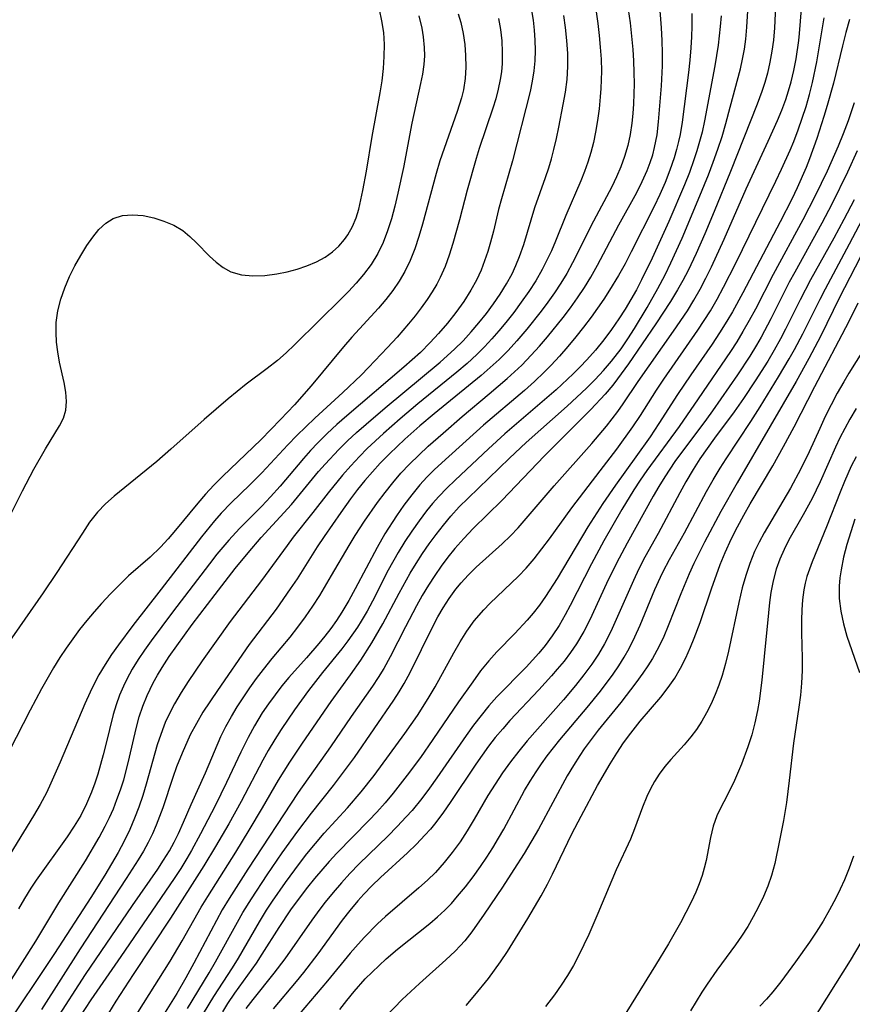
# Model space of a CAD drawing. Extents: x 1630312 to 1638514, y 2789211 to 2797413.
# Drawn here: x 1633009 to 1633129, y 2789996 to 2790139 of the extents above; entities that cross this region are included whole.
import ezdxf

# ---------------------------------------------------------------- set-up
doc = ezdxf.new("R2010")
doc.units = 0

msp = doc.modelspace()

# ---------------------------------------------------------------- linework, layer by layer
at = {"layer": 'WIL_025_Contours', "color": 0}
for points in [[(1633022.72, 2789990.18, 278), (1633030.44, 2790002.44, 278), (1633032.18, 2790005.38, 278), (1633034.97, 2790010.26, 278), (1633035.89, 2790011.78, 278), (1633039.95, 2790018.21, 278), (1633041.92, 2790021.41, 278), (1633043.84, 2790024.63, 278), (1633046.15, 2790028.63, 278), (1633047.77, 2790031.25, 278), (1633049.62, 2790034, 278), (1633053.76, 2790040.02, 278), (1633056.56, 2790043.88, 278), (1633058.06, 2790046.02, 278), (1633059.64, 2790048.5, 278), (1633061.25, 2790051.26, 278), (1633063.62, 2790055.72, 278), (1633065.23, 2790058.59, 278), (1633066.08, 2790060, 278), (1633067, 2790061.43, 278), (1633067.97, 2790062.84, 278), (1633068.97, 2790064.21, 278), (1633070.02, 2790065.55, 278), (1633071.11, 2790066.85, 278), (1633072.33, 2790068.18, 278), (1633073.59, 2790069.46, 278), (1633079.58, 2790075.22, 278), (1633082.02, 2790077.51, 278), (1633087.93, 2790082.77, 278), (1633090.74, 2790085.37, 278), (1633092.01, 2790086.63, 278), (1633093.23, 2790087.92, 278), (1633094.39, 2790089.26, 278), (1633095.75, 2790091.06, 278), (1633096.74, 2790092.52, 278), (1633097.7, 2790094.01, 278), (1633099.52, 2790097.07, 278), (1633101.07, 2790099.8, 278), (1633102.12, 2790101.78, 278), (1633102.97, 2790103.53, 278), (1633104.58, 2790107.07, 278), (1633106.93, 2790112.63, 278), (1633108.41, 2790116.27, 278), (1633109.11, 2790118.1, 278), (1633109.76, 2790119.95, 278), (1633110.38, 2790121.81, 278), (1633110.94, 2790123.69, 278), (1633111.57, 2790126.02, 278), (1633113.03, 2790131.61, 278), (1633113.35, 2790133, 278), (1633113.61, 2790134.43, 278), (1633113.81, 2790135.88, 278), (1633113.98, 2790137.64, 278), (1633114.39, 2790144.77, 278)], [(1633118.2, 2790142.81, 276), (1633117.96, 2790137.51, 276), (1633117.81, 2790135.75, 276), (1633117.6, 2790134.13, 276), (1633117.31, 2790132.53, 276), (1633116.94, 2790130.94, 276), (1633116.56, 2790129.61, 276), (1633116.13, 2790128.3, 276), (1633115.48, 2790126.48, 276), (1633111.6, 2790116.75, 276), (1633109.24, 2790110.93, 276), (1633107.9, 2790107.71, 276), (1633106.64, 2790104.86, 276), (1633105.45, 2790102.38, 276), (1633104.72, 2790100.97, 276), (1633103.94, 2790099.58, 276), (1633102.93, 2790097.92, 276), (1633100.78, 2790094.66, 276), (1633096.82, 2790088.9, 276), (1633095.26, 2790086.72, 276), (1633094.56, 2790085.82, 276), (1633093.45, 2790084.5, 276), (1633091.37, 2790082.27, 276), (1633084.69, 2790075.57, 276), (1633078.48, 2790069.13, 276), (1633074.36, 2790065.04, 276), (1633073, 2790063.63, 276), (1633071.7, 2790062.17, 276), (1633070.68, 2790060.92, 276), (1633069.71, 2790059.62, 276), (1633068.78, 2790058.28, 276), (1633067.85, 2790056.84, 276), (1633066.97, 2790055.36, 276), (1633066.12, 2790053.87, 276), (1633064.52, 2790050.83, 276), (1633062.3, 2790046.47, 276), (1633061.38, 2790044.81, 276), (1633060.59, 2790043.52, 276), (1633059.75, 2790042.26, 276), (1633056.67, 2790037.85, 276), (1633053.69, 2790033.44, 276), (1633049.01, 2790026.84, 276), (1633041.71, 2790015.75, 276), (1633039, 2790011.5, 276), (1633038.01, 2790009.85, 276), (1633037.16, 2790008.33, 276), (1633033.89, 2790002.14, 276), (1633032.74, 2790000.02, 276), (1633031.42, 2789997.75, 276), (1633029.51, 2789994.66, 276)], [(1633013.91, 2789993.87, 284), (1633018.2, 2790000.53, 284), (1633024.99, 2790010.5, 284), (1633028.66, 2790015.78, 284), (1633029.5, 2790017.04, 284), (1633030.35, 2790018.41, 284), (1633031.02, 2790019.65, 284), (1633031.65, 2790020.91, 284), (1633032.4, 2790022.56, 284), (1633033.51, 2790025.1, 284), (1633035.58, 2790029.71, 284), (1633037.79, 2790034.97, 284), (1633038.51, 2790036.43, 284), (1633039.32, 2790037.85, 284), (1633040.18, 2790039.25, 284), (1633042.01, 2790042.01, 284), (1633042.97, 2790043.35, 284), (1633043.96, 2790044.67, 284), (1633045.22, 2790046.23, 284), (1633047.83, 2790049.34, 284), (1633048.96, 2790050.8, 284), (1633050.05, 2790052.29, 284), (1633051.1, 2790053.81, 284), (1633052.11, 2790055.36, 284), (1633053.84, 2790058.24, 284), (1633056.37, 2790062.61, 284), (1633057.24, 2790064.04, 284), (1633058.58, 2790066.12, 284), (1633060.49, 2790068.84, 284), (1633061.57, 2790070.28, 284), (1633062.69, 2790071.69, 284), (1633063.86, 2790073.05, 284), (1633065.13, 2790074.39, 284), (1633066.45, 2790075.69, 284), (1633067.81, 2790076.96, 284), (1633069.98, 2790078.88, 284), (1633072.74, 2790081.26, 284), (1633076.66, 2790084.55, 284), (1633079.25, 2790086.77, 284), (1633081.37, 2790088.72, 284), (1633082.76, 2790090.13, 284), (1633083.96, 2790091.45, 284), (1633085.12, 2790092.8, 284), (1633087.36, 2790095.58, 284), (1633088.43, 2790097, 284), (1633089.47, 2790098.45, 284), (1633090.46, 2790099.93, 284), (1633091.39, 2790101.44, 284), (1633092.36, 2790103.16, 284), (1633095.43, 2790109, 284), (1633098.03, 2790113.71, 284), (1633098.83, 2790115.29, 284), (1633099.55, 2790116.89, 284), (1633099.98, 2790118.01, 284), (1633100.34, 2790119.13, 284), (1633100.62, 2790120.19, 284), (1633100.97, 2790122.03, 284), (1633101.2, 2790123.9, 284), (1633101.6, 2790129.14, 284), (1633101.75, 2790132.03, 284), (1633101.76, 2790133.86, 284), (1633101.72, 2790135.7, 284), (1633101.63, 2790137.54, 284), (1633101.33, 2790141.23, 284)], [(1633032.97, 2789995.57, 274), (1633036.12, 2790000.75, 274), (1633037.02, 2790002.33, 274), (1633040.19, 2790008.11, 274), (1633040.99, 2790009.49, 274), (1633042.22, 2790011.48, 274), (1633044.51, 2790014.95, 274), (1633046.7, 2790018.14, 274), (1633048.95, 2790021.28, 274), (1633050.94, 2790023.88, 274), (1633054.11, 2790027.88, 274), (1633056.16, 2790030.57, 274), (1633057.14, 2790031.94, 274), (1633062.84, 2790040.24, 274), (1633063.61, 2790041.43, 274), (1633064.35, 2790042.64, 274), (1633065.21, 2790044.22, 274), (1633068.51, 2790050.9, 274), (1633069.23, 2790052.26, 274), (1633070, 2790053.59, 274), (1633070.87, 2790054.95, 274), (1633071.81, 2790056.26, 274), (1633072.59, 2790057.22, 274), (1633073.59, 2790058.31, 274), (1633074.79, 2790059.47, 274), (1633078.52, 2790062.82, 274), (1633079.72, 2790063.98, 274), (1633080.83, 2790065.17, 274), (1633086.05, 2790071.26, 274), (1633091.53, 2790077.34, 274), (1633093.66, 2790079.85, 274), (1633095.3, 2790081.99, 274), (1633096.08, 2790083.09, 274), (1633098.24, 2790086.33, 274), (1633103.37, 2790093.61, 274), (1633105.36, 2790096.58, 274), (1633106.3, 2790098.09, 274), (1633107.2, 2790099.68, 274), (1633108.05, 2790101.29, 274), (1633108.87, 2790102.93, 274), (1633110.7, 2790106.95, 274), (1633113.88, 2790114.22, 274), (1633117.08, 2790121.1, 274), (1633118.42, 2790124.1, 274), (1633119.04, 2790125.62, 274), (1633119.61, 2790127.15, 274), (1633120.02, 2790128.42, 274), (1633120.39, 2790129.71, 274), (1633120.79, 2790131.36, 274), (1633121.11, 2790133.03, 274), (1633121.5, 2790135.71, 274), (1633121.61, 2790136.72, 274), (1633121.98, 2790141.49, 274)], [(1633092.13, 2790139.86, 288), (1633092.39, 2790138.15, 288), (1633092.59, 2790136.43, 288), (1633092.74, 2790134.71, 288), (1633092.85, 2790132.99, 288), (1633092.9, 2790131.27, 288), (1633092.89, 2790130.01, 288), (1633092.84, 2790128.75, 288), (1633092.75, 2790127.53, 288), (1633092.57, 2790125.82, 288), (1633092.34, 2790124.12, 288), (1633092.05, 2790122.43, 288), (1633091.74, 2790120.95, 288), (1633091.38, 2790119.49, 288), (1633090.95, 2790118.06, 288), (1633090.47, 2790116.71, 288), (1633089.94, 2790115.37, 288), (1633087.78, 2790110.38, 288), (1633086.27, 2790106.66, 288), (1633085.66, 2790105.26, 288), (1633085.02, 2790103.88, 288), (1633084.32, 2790102.53, 288), (1633083.39, 2790100.92, 288), (1633082.38, 2790099.35, 288), (1633081.31, 2790097.81, 288), (1633080.21, 2790096.32, 288), (1633079.07, 2790094.86, 288), (1633078.07, 2790093.66, 288), (1633077.04, 2790092.49, 288), (1633075.97, 2790091.36, 288), (1633074.86, 2790090.26, 288), (1633073.45, 2790088.96, 288), (1633071.99, 2790087.71, 288), (1633066.32, 2790083.1, 288), (1633063.78, 2790080.95, 288), (1633061.33, 2790078.79, 288), (1633058.99, 2790076.62, 288), (1633057.87, 2790075.49, 288), (1633056.61, 2790074.15, 288), (1633055.4, 2790072.76, 288), (1633053.33, 2790070.21, 288), (1633051.14, 2790067.37, 288), (1633048.27, 2790063.79, 288), (1633047.38, 2790062.6, 288), (1633043.7, 2790057.54, 288), (1633039.16, 2790051.58, 288), (1633035.1, 2790045.92, 288), (1633033.05, 2790042.92, 288), (1633032.03, 2790041.31, 288), (1633031.07, 2790039.67, 288), (1633030.21, 2790037.98, 288), (1633029.75, 2790036.97, 288), (1633029.34, 2790035.94, 288), (1633028.59, 2790033.74, 288), (1633026.99, 2790028.07, 288), (1633026.48, 2790026.4, 288), (1633025.92, 2790024.75, 288), (1633025.3, 2790023.12, 288), (1633024.63, 2790021.52, 288), (1633023.8, 2790019.8, 288), (1633022.91, 2790018.15, 288), (1633021.97, 2790016.51, 288), (1633020.99, 2790014.89, 288), (1633018.96, 2790011.66, 288), (1633013.69, 2790003.54, 288), (1633006.05, 2789992.09, 288)], [(1633072.17, 2790139.54, 296), (1633072.53, 2790138.29, 296), (1633072.88, 2790136.7, 296), (1633073.12, 2790135.1, 296), (1633073.25, 2790133.5, 296), (1633073.27, 2790131.83, 296), (1633073.17, 2790130.18, 296), (1633072.93, 2790128.54, 296), (1633072.67, 2790127.39, 296), (1633072.04, 2790125.39, 296), (1633070.13, 2790120.07, 296), (1633069.52, 2790118.26, 296), (1633068.97, 2790116.44, 296), (1633067, 2790109.13, 296), (1633066.47, 2790107.33, 296), (1633065.88, 2790105.56, 296), (1633065.22, 2790103.85, 296), (1633064.45, 2790102.24, 296), (1633063.63, 2790100.84, 296), (1633062.7, 2790099.49, 296), (1633061.69, 2790098.19, 296), (1633060.62, 2790096.93, 296), (1633056.78, 2790092.73, 296), (1633055.58, 2790091.35, 296), (1633050.87, 2790085.72, 296), (1633048.47, 2790082.96, 296), (1633046.45, 2790080.82, 296), (1633043.64, 2790077.95, 296), (1633038.04, 2790072.57, 296), (1633036.79, 2790071.31, 296), (1633035.58, 2790070.02, 296), (1633034.47, 2790068.74, 296), (1633031.24, 2790064.83, 296), (1633030.16, 2790063.56, 296), (1633029.05, 2790062.35, 296), (1633027.58, 2790060.92, 296), (1633024.44, 2790058.19, 296), (1633023.11, 2790056.92, 296), (1633021.8, 2790055.6, 296), (1633020.52, 2790054.23, 296), (1633019.43, 2790053, 296), (1633018.38, 2790051.73, 296), (1633017.35, 2790050.43, 296), (1633016.35, 2790049.1, 296), (1633015.39, 2790047.75, 296), (1633014.47, 2790046.37, 296), (1633013.55, 2790044.88, 296), (1633011.81, 2790041.86, 296), (1633010.16, 2790038.79, 296), (1633006.14, 2790030.84, 296)], [(1633007.42, 2790067.21, 300), (1633009.06, 2790070.49, 300), (1633010.71, 2790073.63, 300), (1633012.42, 2790076.6, 300), (1633014.44, 2790079.9, 300), (1633014.99, 2790081.03, 300), (1633015.35, 2790082.19, 300), (1633015.45, 2790083.45, 300), (1633015.34, 2790084.79, 300), (1633015.09, 2790086.2, 300), (1633014.44, 2790089.15, 300), (1633014.17, 2790090.63, 300), (1633014, 2790092.03, 300), (1633013.93, 2790093.45, 300), (1633013.97, 2790094.87, 300), (1633014.21, 2790096.57, 300), (1633014.62, 2790098.25, 300), (1633015.2, 2790099.9, 300), (1633015.89, 2790101.51, 300), (1633016.67, 2790103.07, 300), (1633017.51, 2790104.58, 300), (1633018.4, 2790106.01, 300), (1633019.25, 2790107.24, 300), (1633020.15, 2790108.34, 300), (1633021.12, 2790109.26, 300), (1633022.2, 2790109.94, 300), (1633023.55, 2790110.36, 300), (1633025.01, 2790110.47, 300), (1633026.54, 2790110.34, 300), (1633028.1, 2790110.02, 300), (1633029.56, 2790109.56, 300), (1633030.97, 2790108.95, 300), (1633032.27, 2790108.17, 300), (1633033.3, 2790107.34, 300), (1633034.26, 2790106.41, 300), (1633036.14, 2790104.49, 300), (1633037.12, 2790103.6, 300), (1633038.15, 2790102.83, 300), (1633039.26, 2790102.23, 300), (1633040.79, 2790101.79, 300), (1633042.43, 2790101.64, 300), (1633044.15, 2790101.7, 300), (1633045.91, 2790101.93, 300), (1633047.38, 2790102.22, 300), (1633048.83, 2790102.6, 300), (1633050.26, 2790103.07, 300), (1633051.63, 2790103.65, 300), (1633052.91, 2790104.35, 300), (1633053.95, 2790105.08, 300), (1633054.88, 2790105.92, 300), (1633055.71, 2790106.87, 300), (1633056.2, 2790107.56, 300), (1633056.85, 2790108.75, 300), (1633057.37, 2790110.02, 300), (1633057.76, 2790111.29, 300), (1633058.08, 2790112.61, 300), (1633058.37, 2790113.97, 300), (1633058.88, 2790116.76, 300), (1633059.72, 2790121.79, 300), (1633060.88, 2790128.11, 300), (1633061.14, 2790129.87, 300), (1633061.34, 2790131.63, 300), (1633061.46, 2790133.39, 300), (1633061.48, 2790135.13, 300), (1633061.38, 2790136.86, 300), (1633061.12, 2790138.52, 300), (1633060.75, 2790140.17, 300)], [(1633082.78, 2790140.05, 292), (1633083.01, 2790138.63, 292), (1633083.18, 2790137.2, 292), (1633083.29, 2790135.72, 292), (1633083.32, 2790134.24, 292), (1633083.27, 2790132.76, 292), (1633083.13, 2790131.3, 292), (1633082.89, 2790129.81, 292), (1633082.57, 2790128.33, 292), (1633080.02, 2790118.26, 292), (1633078.42, 2790112.78, 292), (1633078.02, 2790111.22, 292), (1633077.27, 2790108.07, 292), (1633076.86, 2790106.51, 292), (1633076.46, 2790105.13, 292), (1633076, 2790103.78, 292), (1633075.48, 2790102.45, 292), (1633074.8, 2790100.99, 292), (1633074.02, 2790099.57, 292), (1633072.98, 2790097.92, 292), (1633071.84, 2790096.33, 292), (1633070.63, 2790094.78, 292), (1633069.34, 2790093.29, 292), (1633068.13, 2790091.98, 292), (1633066.7, 2790090.55, 292), (1633064.32, 2790088.4, 292), (1633056.04, 2790081.37, 292), (1633054.61, 2790080.1, 292), (1633053.2, 2790078.8, 292), (1633051.84, 2790077.46, 292), (1633050.78, 2790076.34, 292), (1633049.75, 2790075.19, 292), (1633046.37, 2790071.21, 292), (1633044.99, 2790069.65, 292), (1633043.71, 2790068.31, 292), (1633040.48, 2790065.07, 292), (1633038.95, 2790063.39, 292), (1633037.24, 2790061.34, 292), (1633036.16, 2790059.97, 292), (1633030.8, 2790052.96, 292), (1633027.69, 2790048.79, 292), (1633026.74, 2790047.44, 292), (1633025.83, 2790046.08, 292), (1633024.97, 2790044.69, 292), (1633024.19, 2790043.27, 292), (1633023.69, 2790042.26, 292), (1633023.12, 2790040.92, 292), (1633022.63, 2790039.54, 292), (1633022.21, 2790038.12, 292), (1633021.16, 2790033.78, 292), (1633020.77, 2790032.31, 292), (1633019.96, 2790029.52, 292), (1633019.53, 2790028.2, 292), (1633019.06, 2790026.91, 292), (1633018.33, 2790025.2, 292), (1633017.5, 2790023.54, 292), (1633016.56, 2790021.97, 292), (1633015.55, 2790020.44, 292), (1633011.05, 2790014.16, 292), (1633010.28, 2790013.02, 292), (1633009.36, 2790011.53, 292), (1633008.5, 2790010, 292)], [(1633096.8, 2790140.18, 286), (1633097.06, 2790138.25, 286), (1633097.27, 2790136.32, 286), (1633097.44, 2790134.39, 286), (1633097.55, 2790132.73, 286), (1633097.62, 2790131.07, 286), (1633097.63, 2790129.42, 286), (1633097.55, 2790126.54, 286), (1633097.46, 2790125.13, 286), (1633097.32, 2790123.73, 286), (1633097.07, 2790122.09, 286), (1633096.73, 2790120.47, 286), (1633096.27, 2790118.88, 286), (1633095.73, 2790117.4, 286), (1633095.1, 2790115.95, 286), (1633094.41, 2790114.52, 286), (1633091.78, 2790109.53, 286), (1633088.73, 2790103.5, 286), (1633087.89, 2790101.98, 286), (1633087.03, 2790100.57, 286), (1633086.12, 2790099.19, 286), (1633085.17, 2790097.83, 286), (1633084.18, 2790096.5, 286), (1633082.13, 2790093.9, 286), (1633080.68, 2790092.21, 286), (1633079.41, 2790090.84, 286), (1633078.09, 2790089.51, 286), (1633076.81, 2790088.34, 286), (1633075.49, 2790087.2, 286), (1633068.71, 2790081.68, 286), (1633066.59, 2790079.9, 286), (1633064.42, 2790077.97, 286), (1633062.22, 2790075.89, 286), (1633060.88, 2790074.52, 286), (1633059.75, 2790073.27, 286), (1633058.65, 2790072, 286), (1633057.6, 2790070.69, 286), (1633056.58, 2790069.35, 286), (1633055.19, 2790067.4, 286), (1633052.75, 2790063.9, 286), (1633051.76, 2790062.4, 286), (1633048.85, 2790057.8, 286), (1633047.86, 2790056.32, 286), (1633045.81, 2790053.41, 286), (1633041.91, 2790048.28, 286), (1633037.3, 2790041.62, 286), (1633035.21, 2790038.46, 286), (1633034.25, 2790036.85, 286), (1633033.37, 2790035.21, 286), (1633032.18, 2790032.56, 286), (1633031.37, 2790030.57, 286), (1633030.83, 2790029.04, 286), (1633029.38, 2790024.65, 286), (1633028.42, 2790022.13, 286), (1633027.88, 2790020.86, 286), (1633027.28, 2790019.62, 286), (1633026.58, 2790018.35, 286), (1633025.82, 2790017.1, 286), (1633024.11, 2790014.39, 286), (1633017.43, 2790004.24, 286), (1633011.81, 2789995.45, 286)], [(1633105.98, 2790139.59, 282), (1633105.99, 2790137.77, 282), (1633105.96, 2790136.21, 282), (1633105.88, 2790134.65, 282), (1633105.73, 2790132.84, 282), (1633105.52, 2790131.05, 282), (1633104.59, 2790123.87, 282), (1633104.3, 2790122.08, 282), (1633104.09, 2790121.09, 282), (1633103.79, 2790119.9, 282), (1633103.45, 2790118.72, 282), (1633102.83, 2790116.93, 282), (1633102.13, 2790115.16, 282), (1633101.36, 2790113.4, 282), (1633100.54, 2790111.67, 282), (1633097.22, 2790105.11, 282), (1633096.33, 2790103.39, 282), (1633095.4, 2790101.7, 282), (1633094.1, 2790099.54, 282), (1633093.24, 2790098.23, 282), (1633091.41, 2790095.66, 282), (1633090.32, 2790094.21, 282), (1633089.2, 2790092.79, 282), (1633088.05, 2790091.39, 282), (1633086.86, 2790090.02, 282), (1633085.63, 2790088.7, 282), (1633084.61, 2790087.67, 282), (1633083.21, 2790086.35, 282), (1633081.76, 2790085.05, 282), (1633075.84, 2790080, 282), (1633069.8, 2790074.58, 282), (1633068.71, 2790073.54, 282), (1633067.65, 2790072.47, 282), (1633066.63, 2790071.36, 282), (1633065.44, 2790069.93, 282), (1633064.3, 2790068.44, 282), (1633063.23, 2790066.91, 282), (1633061.54, 2790064.29, 282), (1633060.42, 2790062.33, 282), (1633057.27, 2790056.32, 282), (1633056.31, 2790054.62, 282), (1633055.31, 2790052.96, 282), (1633054.53, 2790051.77, 282), (1633053.71, 2790050.61, 282), (1633052.85, 2790049.48, 282), (1633052.01, 2790048.44, 282), (1633050.2, 2790046.35, 282), (1633047.66, 2790043.51, 282), (1633046.63, 2790042.27, 282), (1633045.64, 2790041, 282), (1633044.7, 2790039.69, 282), (1633043.8, 2790038.36, 282), (1633042.67, 2790036.52, 282), (1633041.73, 2790034.83, 282), (1633040.68, 2790032.69, 282), (1633038.61, 2790028.3, 282), (1633036.97, 2790024.94, 282), (1633034.85, 2790020.86, 282), (1633033.56, 2790018.48, 282), (1633032.88, 2790017.31, 282), (1633031.99, 2790015.85, 282), (1633031.06, 2790014.42, 282), (1633023.33, 2790003.13, 282), (1633018.96, 2789996.83, 282), (1633016.53, 2789993.09, 282)], [(1633005.14, 2789996.21, 290), (1633010.99, 2790005.36, 290), (1633014.34, 2790010.87, 290), (1633018.2, 2790016.98, 290), (1633020.17, 2790020.32, 290), (1633021.05, 2790021.96, 290), (1633021.67, 2790023.22, 290), (1633022.23, 2790024.51, 290), (1633022.75, 2790025.82, 290), (1633023.26, 2790027.26, 290), (1633023.73, 2790028.71, 290), (1633024.14, 2790030.18, 290), (1633024.59, 2790031.96, 290), (1633025.54, 2790036.12, 290), (1633025.99, 2790037.79, 290), (1633026.51, 2790039.36, 290), (1633027.13, 2790040.89, 290), (1633028.01, 2790042.71, 290), (1633028.63, 2790043.84, 290), (1633029.29, 2790044.94, 290), (1633030.32, 2790046.53, 290), (1633031.4, 2790048.09, 290), (1633033.65, 2790051.17, 290), (1633036.96, 2790055.52, 290), (1633039.89, 2790059.25, 290), (1633041.76, 2790061.53, 290), (1633043.66, 2790063.76, 290), (1633048.02, 2790068.54, 290), (1633051.96, 2790073.29, 290), (1633052.9, 2790074.37, 290), (1633054.86, 2790076.48, 290), (1633056.14, 2790077.74, 290), (1633057.46, 2790078.97, 290), (1633058.82, 2790080.18, 290), (1633061.58, 2790082.54, 290), (1633069.55, 2790089.13, 290), (1633071.63, 2790091.01, 290), (1633072.87, 2790092.24, 290), (1633074.05, 2790093.52, 290), (1633075.18, 2790094.84, 290), (1633076.27, 2790096.19, 290), (1633077.3, 2790097.58, 290), (1633078.26, 2790099, 290), (1633079.16, 2790100.45, 290), (1633079.97, 2790101.93, 290), (1633080.53, 2790103.11, 290), (1633081.07, 2790104.42, 290), (1633081.67, 2790106.17, 290), (1633083.26, 2790111.54, 290), (1633084.79, 2790115.84, 290), (1633085.28, 2790117.28, 290), (1633085.67, 2790118.58, 290), (1633086.03, 2790119.89, 290), (1633086.41, 2790121.51, 290), (1633086.76, 2790123.15, 290), (1633087.38, 2790126.43, 290), (1633087.69, 2790128.23, 290), (1633087.93, 2790130.04, 290), (1633088.04, 2790131.91, 290), (1633088.03, 2790133.8, 290), (1633087.92, 2790135.69, 290), (1633087.72, 2790137.58, 290), (1633087.47, 2790139.32, 290)], [(1633078.03, 2790138.87, 294), (1633078.31, 2790137.26, 294), (1633078.49, 2790135.64, 294), (1633078.56, 2790134.01, 294), (1633078.53, 2790132.38, 294), (1633078.42, 2790131.17, 294), (1633078.26, 2790130.03, 294), (1633077.97, 2790128.64, 294), (1633077.62, 2790127.26, 294), (1633077.2, 2790125.89, 294), (1633075.23, 2790120.08, 294), (1633074.76, 2790118.59, 294), (1633073.46, 2790114.05, 294), (1633072.36, 2790109.74, 294), (1633071.41, 2790106.32, 294), (1633070.88, 2790104.64, 294), (1633070.27, 2790102.99, 294), (1633069.57, 2790101.39, 294), (1633069.07, 2790100.42, 294), (1633068.41, 2790099.29, 294), (1633067.69, 2790098.19, 294), (1633066.83, 2790096.99, 294), (1633065.92, 2790095.82, 294), (1633064.97, 2790094.67, 294), (1633063.32, 2790092.77, 294), (1633061.94, 2790091.26, 294), (1633059.18, 2790088.34, 294), (1633058.13, 2790087.27, 294), (1633055.47, 2790084.74, 294), (1633051.41, 2790081.03, 294), (1633048.78, 2790078.5, 294), (1633047.49, 2790077.16, 294), (1633043.75, 2790073.13, 294), (1633041.99, 2790071.38, 294), (1633039.28, 2790068.78, 294), (1633037.86, 2790067.3, 294), (1633036.87, 2790066.17, 294), (1633034.98, 2790063.85, 294), (1633029.15, 2790056.27, 294), (1633025.07, 2790051.03, 294), (1633022.98, 2790048.24, 294), (1633021.98, 2790046.82, 294), (1633021.03, 2790045.37, 294), (1633020.14, 2790043.9, 294), (1633019.24, 2790042.2, 294), (1633018.85, 2790041.38, 294), (1633018.11, 2790039.69, 294), (1633014.55, 2790031.25, 294), (1633013.2, 2790028.19, 294), (1633012.55, 2790026.82, 294), (1633011.64, 2790025.12, 294), (1633010.68, 2790023.46, 294), (1633005.73, 2790015.52, 294)], [(1633066.45, 2790139.28, 298), (1633066.88, 2790137.48, 298), (1633067.1, 2790136.24, 298), (1633067.25, 2790134.69, 298), (1633067.27, 2790133.45, 298), (1633067.19, 2790132.23, 298), (1633066.99, 2790130.84, 298), (1633066.72, 2790129.45, 298), (1633065.47, 2790123.71, 298), (1633064.23, 2790117.33, 298), (1633063.44, 2790113.58, 298), (1633062.99, 2790111.72, 298), (1633062.5, 2790109.89, 298), (1633061.95, 2790108.15, 298), (1633061.3, 2790106.47, 298), (1633060.53, 2790104.86, 298), (1633059.56, 2790103.29, 298), (1633058.44, 2790101.81, 298), (1633057.38, 2790100.58, 298), (1633056.27, 2790099.38, 298), (1633055.11, 2790098.22, 298), (1633052.07, 2790095.23, 298), (1633048.47, 2790091.62, 298), (1633047.25, 2790090.47, 298), (1633045.98, 2790089.36, 298), (1633044.5, 2790088.21, 298), (1633041.47, 2790085.97, 298), (1633038.85, 2790083.85, 298), (1633035.36, 2790080.86, 298), (1633030.56, 2790076.54, 298), (1633028.53, 2790074.78, 298), (1633022.36, 2790069.75, 298), (1633021.1, 2790068.62, 298), (1633019.93, 2790067.42, 298), (1633018.79, 2790065.96, 298), (1633017.74, 2790064.41, 298), (1633014.05, 2790058.67, 298), (1633012.09, 2790055.76, 298), (1633006.75, 2790048.13, 298)], [(1633110.25, 2790139.28, 280), (1633110.13, 2790137.71, 280), (1633109.84, 2790135.03, 280), (1633109.34, 2790132.04, 280), (1633107.86, 2790124.07, 280), (1633107.48, 2790122.4, 280), (1633107.13, 2790121.06, 280), (1633106.74, 2790119.73, 280), (1633106.31, 2790118.4, 280), (1633105.65, 2790116.6, 280), (1633104.95, 2790114.81, 280), (1633102.67, 2790109.49, 280), (1633100.27, 2790104.18, 280), (1633098.73, 2790101.05, 280), (1633097.97, 2790099.61, 280), (1633097.17, 2790098.19, 280), (1633096.33, 2790096.79, 280), (1633095.45, 2790095.42, 280), (1633094.38, 2790093.87, 280), (1633093.25, 2790092.36, 280), (1633092.07, 2790090.89, 280), (1633090.82, 2790089.47, 280), (1633089.84, 2790088.44, 280), (1633088.82, 2790087.43, 280), (1633086.35, 2790085.14, 280), (1633078.94, 2790078.74, 280), (1633076.56, 2790076.57, 280), (1633071.71, 2790072.08, 280), (1633070.5, 2790070.89, 280), (1633069.36, 2790069.69, 280), (1633068.46, 2790068.66, 280), (1633067.6, 2790067.6, 280), (1633066.5, 2790066.15, 280), (1633065.46, 2790064.67, 280), (1633064.45, 2790063.16, 280), (1633063.5, 2790061.61, 280), (1633062.05, 2790059.02, 280), (1633059.76, 2790054.55, 280), (1633058.97, 2790053.08, 280), (1633058.14, 2790051.65, 280), (1633057.6, 2790050.79, 280), (1633056.19, 2790048.8, 280), (1633055.32, 2790047.67, 280), (1633052.52, 2790044.21, 280), (1633050.5, 2790041.63, 280), (1633048.47, 2790038.84, 280), (1633046.53, 2790035.98, 280), (1633045.6, 2790034.52, 280), (1633044.66, 2790032.95, 280), (1633043.88, 2790031.55, 280), (1633040.76, 2790025.56, 280), (1633038.97, 2790022.32, 280), (1633037.04, 2790019.02, 280), (1633035.35, 2790016.24, 280), (1633030.5, 2790008.69, 280), (1633025.12, 2790000.52, 280), (1633022.61, 2789996.65, 280), (1633021, 2789994.03, 280)], [(1633034.47, 2789993.51, 272), (1633036.79, 2789997.33, 272), (1633039.48, 2790001.48, 272), (1633040.33, 2790002.88, 272), (1633043.38, 2790008.15, 272), (1633044.42, 2790009.83, 272), (1633045.28, 2790011.12, 272), (1633047.15, 2790013.82, 272), (1633049.18, 2790016.6, 272), (1633050.24, 2790017.96, 272), (1633051.49, 2790019.48, 272), (1633052.78, 2790020.96, 272), (1633056.13, 2790024.65, 272), (1633058.1, 2790026.96, 272), (1633059.98, 2790029.33, 272), (1633064.44, 2790035.41, 272), (1633066.26, 2790038.02, 272), (1633067.81, 2790040.44, 272), (1633068.82, 2790042.13, 272), (1633071.52, 2790047.07, 272), (1633072.44, 2790048.67, 272), (1633073.42, 2790050.22, 272), (1633074.49, 2790051.69, 272), (1633075.88, 2790053.3, 272), (1633076.77, 2790054.22, 272), (1633080.9, 2790058.18, 272), (1633081.99, 2790059.31, 272), (1633083.18, 2790060.68, 272), (1633084.3, 2790062.1, 272), (1633085.39, 2790063.57, 272), (1633088.61, 2790068.05, 272), (1633092.75, 2790073.39, 272), (1633095.15, 2790076.56, 272), (1633097.45, 2790079.79, 272), (1633098.55, 2790081.43, 272), (1633100.89, 2790085.09, 272), (1633101.94, 2790086.66, 272), (1633106.87, 2790093.75, 272), (1633107.8, 2790095.15, 272), (1633108.69, 2790096.58, 272), (1633109.67, 2790098.26, 272), (1633110.6, 2790099.97, 272), (1633112.36, 2790103.44, 272), (1633118.18, 2790115.34, 272), (1633119, 2790117.05, 272), (1633120.25, 2790119.84, 272), (1633120.77, 2790121.09, 272), (1633121.41, 2790122.76, 272), (1633122, 2790124.45, 272), (1633122.54, 2790126.15, 272), (1633123.04, 2790127.87, 272), (1633123.48, 2790129.6, 272), (1633124.12, 2790132.62, 272), (1633125.18, 2790138.98, 272)], [(1633128.83, 2790138.72, 270), (1633128.29, 2790136.83, 270), (1633127.8, 2790134.92, 270), (1633126.5, 2790129.52, 270), (1633125.62, 2790126.3, 270), (1633125.14, 2790124.69, 270), (1633124.12, 2790121.51, 270), (1633123.06, 2790118.55, 270), (1633122.55, 2790117.29, 270), (1633121.26, 2790114.37, 270), (1633120.47, 2790112.72, 270), (1633118.81, 2790109.44, 270), (1633113.41, 2790099.15, 270), (1633111.89, 2790096.41, 270), (1633111.09, 2790095.06, 270), (1633110.03, 2790093.39, 270), (1633108.93, 2790091.74, 270), (1633105.84, 2790087.29, 270), (1633103.92, 2790084.45, 270), (1633101.23, 2790080.25, 270), (1633099.97, 2790078.35, 270), (1633097.89, 2790075.41, 270), (1633094.93, 2790071.35, 270), (1633093.1, 2790068.7, 270), (1633090.95, 2790065.31, 270), (1633086.51, 2790057.84, 270), (1633084.82, 2790055.21, 270), (1633083.96, 2790053.99, 270), (1633083.04, 2790052.81, 270), (1633082.18, 2790051.8, 270), (1633080.37, 2790049.86, 270), (1633077.78, 2790047.19, 270), (1633076.61, 2790045.91, 270), (1633075.42, 2790044.44, 270), (1633074.27, 2790042.89, 270), (1633072.21, 2790039.97, 270), (1633068.52, 2790034.53, 270), (1633066.71, 2790031.92, 270), (1633064.79, 2790029.34, 270), (1633062.77, 2790026.76, 270), (1633061.6, 2790025.35, 270), (1633060.39, 2790023.99, 270), (1633059.25, 2790022.79, 270), (1633054.61, 2790018.07, 270), (1633053.5, 2790016.88, 270), (1633051.36, 2790014.42, 270), (1633050.34, 2790013.15, 270), (1633048.98, 2790011.38, 270), (1633047.88, 2790009.85, 270), (1633046.19, 2790007.32, 270), (1633043.73, 2790003.44, 270), (1633042.89, 2790002.16, 270), (1633039.78, 2789997.79, 270), (1633038.78, 2789996.31, 270), (1633038.03, 2789995.09, 270)], [(1633129.52, 2790126.69, 268), (1633128.62, 2790124.04, 268), (1633127.92, 2790122.2, 268), (1633127.18, 2790120.38, 268), (1633125.58, 2790116.78, 268), (1633123.87, 2790113.22, 268), (1633122.08, 2790109.73, 268), (1633117.78, 2790101.81, 268), (1633115.22, 2790096.82, 268), (1633114.33, 2790095.17, 268), (1633113.41, 2790093.56, 268), (1633112.5, 2790092.07, 268), (1633111.59, 2790090.69, 268), (1633106.9, 2790083.85, 268), (1633104.18, 2790079.82, 268), (1633099.51, 2790073.45, 268), (1633098.53, 2790072.06, 268), (1633097.59, 2790070.64, 268), (1633095.87, 2790067.81, 268), (1633093.26, 2790063.26, 268), (1633091.48, 2790059.96, 268), (1633088.39, 2790053.92, 268), (1633087.68, 2790052.58, 268), (1633086.77, 2790051.04, 268), (1633085.79, 2790049.55, 268), (1633084.74, 2790048.12, 268), (1633083.86, 2790047.04, 268), (1633082.94, 2790046.01, 268), (1633081.99, 2790045, 268), (1633077.77, 2790040.69, 268), (1633076.6, 2790039.38, 268), (1633075.48, 2790038.02, 268), (1633074.39, 2790036.62, 268), (1633073.3, 2790035.12, 268), (1633069.08, 2790029, 268), (1633068, 2790027.49, 268), (1633066.89, 2790026, 268), (1633065.48, 2790024.26, 268), (1633064.65, 2790023.31, 268), (1633063.34, 2790021.91, 268), (1633061.98, 2790020.55, 268), (1633057.85, 2790016.52, 268), (1633056.5, 2790015.15, 268), (1633055.25, 2790013.79, 268), (1633054.05, 2790012.39, 268), (1633052.89, 2790010.96, 268), (1633052.13, 2790009.97, 268), (1633050.99, 2790008.4, 268), (1633047.05, 2790002.78, 268), (1633045.46, 2790000.71, 268), (1633042.42, 2789996.9, 268), (1633041.42, 2789995.6, 268)], [(1633129.97, 2790119.74, 266), (1633128.54, 2790116.62, 266), (1633126.29, 2790112.02, 266), (1633124.85, 2790109.24, 266), (1633120.9, 2790102.17, 266), (1633120.11, 2790100.7, 266), (1633117.44, 2790095.42, 266), (1633116.04, 2790092.76, 266), (1633115.36, 2790091.58, 266), (1633114.4, 2790089.99, 266), (1633112.62, 2790087.28, 266), (1633109, 2790082.09, 266), (1633108.15, 2790080.9, 266), (1633103.56, 2790074.74, 266), (1633102.08, 2790072.56, 266), (1633101.23, 2790071.16, 266), (1633100.41, 2790069.73, 266), (1633096.65, 2790062.92, 266), (1633095.11, 2790060.03, 266), (1633093.67, 2790057.09, 266), (1633091.24, 2790051.84, 266), (1633090.36, 2790050.14, 266), (1633089.29, 2790048.37, 266), (1633088.42, 2790047.1, 266), (1633087.5, 2790045.87, 266), (1633086.52, 2790044.68, 266), (1633085.69, 2790043.73, 266), (1633083.85, 2790041.72, 266), (1633079.67, 2790037.27, 266), (1633078.62, 2790036.09, 266), (1633077.53, 2790034.8, 266), (1633076.56, 2790033.55, 266), (1633074.72, 2790030.97, 266), (1633070.99, 2790025.41, 266), (1633070.02, 2790024.02, 266), (1633068.91, 2790022.52, 266), (1633068.15, 2790021.57, 266), (1633067.36, 2790020.66, 266), (1633066.12, 2790019.37, 266), (1633064.82, 2790018.14, 266), (1633060.9, 2790014.56, 266), (1633059.67, 2790013.36, 266), (1633058.49, 2790012.13, 266), (1633057.64, 2790011.18, 266), (1633056.48, 2790009.79, 266), (1633055.37, 2790008.36, 266), (1633051.85, 2790003.52, 266), (1633049.79, 2790000.81, 266), (1633048.7, 2789999.48, 266), (1633045.37, 2789995.55, 266)], [(1633129.51, 2790112.64, 264), (1633128.04, 2790109.78, 264), (1633126.59, 2790107.09, 264), (1633123.2, 2790101.04, 264), (1633121.7, 2790098.18, 264), (1633119.57, 2790093.92, 264), (1633118.83, 2790092.51, 264), (1633117.93, 2790090.89, 264), (1633116.99, 2790089.28, 264), (1633115.19, 2790086.41, 264), (1633113.48, 2790083.88, 264), (1633112.13, 2790081.97, 264), (1633109.31, 2790078.15, 264), (1633107.18, 2790075.14, 264), (1633106.18, 2790073.59, 264), (1633105.13, 2790071.82, 264), (1633104.25, 2790070.24, 264), (1633101.14, 2790064.35, 264), (1633099.21, 2790060.89, 264), (1633098.35, 2790059.24, 264), (1633097.54, 2790057.56, 264), (1633096.76, 2790055.82, 264), (1633095.26, 2790052.33, 264), (1633094.49, 2790050.6, 264), (1633093.94, 2790049.47, 264), (1633093.36, 2790048.36, 264), (1633092.47, 2790046.87, 264), (1633091.51, 2790045.43, 264), (1633090.37, 2790043.87, 264), (1633089.16, 2790042.34, 264), (1633087.41, 2790040.28, 264), (1633082.17, 2790034.34, 264), (1633080.93, 2790032.84, 264), (1633079.73, 2790031.3, 264), (1633078.59, 2790029.72, 264), (1633077.5, 2790028.08, 264), (1633076.47, 2790026.4, 264), (1633074.5, 2790022.99, 264), (1633073.49, 2790021.31, 264), (1633072.44, 2790019.72, 264), (1633071.32, 2790018.18, 264), (1633070.13, 2790016.71, 264), (1633068.86, 2790015.3, 264), (1633067.7, 2790014.16, 264), (1633066.49, 2790013.06, 264), (1633061.62, 2790008.92, 264), (1633060.46, 2790007.84, 264), (1633058.6, 2790005.93, 264), (1633057.66, 2790004.9, 264), (1633056.54, 2790003.59, 264), (1633053.25, 2789999.59, 264), (1633048.32, 2789993.8, 264)], [(1633055.01, 2789995.43, 262), (1633056.04, 2789996.76, 262), (1633057.11, 2789998.04, 262), (1633058.72, 2789999.87, 262), (1633059.69, 2790000.87, 262), (1633061.72, 2790002.78, 262), (1633063.38, 2790004.2, 262), (1633068.04, 2790007.89, 262), (1633069.17, 2790008.84, 262), (1633070.25, 2790009.84, 262), (1633071.19, 2790010.81, 262), (1633072.09, 2790011.83, 262), (1633073.24, 2790013.22, 262), (1633074.34, 2790014.66, 262), (1633075.4, 2790016.13, 262), (1633076.31, 2790017.48, 262), (1633077.19, 2790018.84, 262), (1633078.02, 2790020.24, 262), (1633078.76, 2790021.56, 262), (1633081.78, 2790027.12, 262), (1633082.59, 2790028.5, 262), (1633083.44, 2790029.86, 262), (1633084.23, 2790031.02, 262), (1633085.06, 2790032.17, 262), (1633086.89, 2790034.5, 262), (1633090.84, 2790039.17, 262), (1633092.76, 2790041.53, 262), (1633094.59, 2790043.98, 262), (1633095.42, 2790045.2, 262), (1633096.2, 2790046.44, 262), (1633096.93, 2790047.71, 262), (1633097.76, 2790049.37, 262), (1633098.51, 2790051.08, 262), (1633100.66, 2790056.25, 262), (1633101.45, 2790058, 262), (1633101.87, 2790058.85, 262), (1633102.79, 2790060.58, 262), (1633104.93, 2790064.44, 262), (1633108.14, 2790070.43, 262), (1633109.1, 2790072.12, 262), (1633110.1, 2790073.79, 262), (1633110.96, 2790075.15, 262), (1633114.53, 2790080.53, 262), (1633115.91, 2790082.69, 262), (1633118.57, 2790087, 262), (1633120.11, 2790089.63, 262), (1633120.85, 2790090.95, 262), (1633122.06, 2790093.24, 262), (1633124.57, 2790098.25, 262), (1633125.35, 2790099.76, 262), (1633128.84, 2790106.24, 262), (1633132.14, 2790112.48, 262)], [(1633130.44, 2790104.38, 260), (1633127.36, 2790098.39, 260), (1633124.68, 2790092.94, 260), (1633122.97, 2790089.66, 260), (1633121.1, 2790086.34, 260), (1633117.36, 2790079.87, 260), (1633112.57, 2790071.68, 260), (1633110.21, 2790067.5, 260), (1633107.83, 2790063.1, 260), (1633106.28, 2790060.01, 260), (1633105.6, 2790058.51, 260), (1633104.39, 2790055.6, 260), (1633102.58, 2790050.96, 260), (1633101.93, 2790049.44, 260), (1633101.23, 2790047.96, 260), (1633100.3, 2790046.24, 260), (1633099.63, 2790045.18, 260), (1633098.92, 2790044.14, 260), (1633097.89, 2790042.71, 260), (1633095.72, 2790039.9, 260), (1633092.46, 2790035.87, 260), (1633091.42, 2790034.52, 260), (1633090.42, 2790033.15, 260), (1633089.78, 2790032.21, 260), (1633088.86, 2790030.75, 260), (1633087.97, 2790029.25, 260), (1633083.79, 2790021.53, 260), (1633081.72, 2790018.04, 260), (1633080.23, 2790015.69, 260), (1633078.57, 2790013.17, 260), (1633075.94, 2790009.24, 260), (1633074.14, 2790006.68, 260), (1633073.12, 2790005.4, 260), (1633072.44, 2790004.64, 260), (1633071.73, 2790003.9, 260), (1633070.36, 2790002.63, 260), (1633066.55, 2789999.23, 260), (1633064.07, 2789996.88, 260), (1633061.7, 2789994.42, 260)], [(1633073.31, 2789996.05, 258), (1633074.59, 2789997.52, 258), (1633076.55, 2789999.95, 258), (1633078.31, 2790002.36, 258), (1633079.29, 2790003.84, 258), (1633082.23, 2790008.6, 258), (1633084.17, 2790011.91, 258), (1633085.1, 2790013.61, 258), (1633085.83, 2790015.04, 258), (1633088.64, 2790020.85, 258), (1633089.96, 2790023.43, 258), (1633092.35, 2790027.88, 258), (1633094.18, 2790031.02, 258), (1633095.14, 2790032.56, 258), (1633096.13, 2790034.02, 258), (1633097.16, 2790035.45, 258), (1633098.53, 2790037.16, 258), (1633101.51, 2790040.63, 258), (1633102.59, 2790042.03, 258), (1633103.52, 2790043.41, 258), (1633104.35, 2790044.85, 258), (1633105.12, 2790046.35, 258), (1633105.82, 2790047.89, 258), (1633106.35, 2790049.17, 258), (1633107.2, 2790051.47, 258), (1633108.85, 2790056.32, 258), (1633110.13, 2790059.87, 258), (1633110.84, 2790061.61, 258), (1633111.77, 2790063.62, 258), (1633112.62, 2790065.31, 258), (1633113.53, 2790066.98, 258), (1633114.47, 2790068.63, 258), (1633117.71, 2790074.13, 258), (1633119.29, 2790076.93, 258), (1633120.81, 2790079.77, 258), (1633123.82, 2790085.63, 258), (1633128.78, 2790095.07, 258), (1633130.08, 2790097.73, 258)], [(1633131.68, 2790092.23, 256), (1633128.75, 2790087.54, 256), (1633128.01, 2790086.31, 256), (1633127.07, 2790084.65, 256), (1633126.18, 2790082.96, 256), (1633125.33, 2790081.26, 256), (1633124.52, 2790079.53, 256), (1633123.01, 2790076.16, 256), (1633121.81, 2790073.71, 256), (1633120.31, 2790070.92, 256), (1633116.48, 2790064.42, 256), (1633115.76, 2790063.08, 256), (1633115.09, 2790061.71, 256), (1633114.39, 2790060, 256), (1633113.8, 2790058.26, 256), (1633113.3, 2790056.48, 256), (1633112.81, 2790054.36, 256), (1633111.32, 2790047.31, 256), (1633110.89, 2790045.54, 256), (1633110.4, 2790043.79, 256), (1633109.93, 2790042.39, 256), (1633109.39, 2790041.03, 256), (1633108.8, 2790039.69, 256), (1633108.15, 2790038.4, 256), (1633107.46, 2790037.17, 256), (1633106.7, 2790035.99, 256), (1633105.88, 2790034.89, 256), (1633104.91, 2790033.76, 256), (1633102.98, 2790031.65, 256), (1633102.11, 2790030.6, 256), (1633101.29, 2790029.5, 256), (1633100.61, 2790028.46, 256), (1633100, 2790027.38, 256), (1633099.47, 2790026.26, 256), (1633098.86, 2790024.73, 256), (1633097.72, 2790021.58, 256), (1633097.1, 2790020.12, 256), (1633095.05, 2790015.66, 256), (1633092.41, 2790009.36, 256), (1633091.08, 2790006.3, 256), (1633090.38, 2790004.79, 256), (1633089.65, 2790003.3, 256), (1633088.86, 2790001.83, 256), (1633088, 2790000.38, 256), (1633087.09, 2789998.97, 256), (1633086.12, 2789997.58, 256), (1633084.83, 2789995.86, 256)], [(1633129.82, 2790082.41, 254), (1633128.9, 2790080.87, 254), (1633128.16, 2790079.54, 254), (1633127.46, 2790078.19, 254), (1633126.8, 2790076.82, 254), (1633124.57, 2790071.82, 254), (1633123.41, 2790069.42, 254), (1633122.14, 2790067.02, 254), (1633120.07, 2790063.42, 254), (1633119.36, 2790062.03, 254), (1633118.74, 2790060.62, 254), (1633118.24, 2790059.19, 254), (1633117.79, 2790057.51, 254), (1633117.46, 2790055.8, 254), (1633117.25, 2790054.34, 254), (1633117.09, 2790052.85, 254), (1633116.49, 2790046.55, 254), (1633116.13, 2790043.13, 254), (1633115.74, 2790040.08, 254), (1633115.51, 2790038.73, 254), (1633115.13, 2790036.94, 254), (1633114.67, 2790035.18, 254), (1633114.13, 2790033.46, 254), (1633113.22, 2790030.97, 254), (1633112.2, 2790028.59, 254), (1633111.19, 2790026.51, 254), (1633110.1, 2790024.5, 254), (1633109.63, 2790023.48, 254), (1633109.11, 2790021.96, 254), (1633108.73, 2790020.35, 254), (1633108.06, 2790016.99, 254), (1633107.81, 2790015.92, 254), (1633107.51, 2790014.85, 254), (1633107.09, 2790013.64, 254), (1633106.6, 2790012.43, 254), (1633105.92, 2790010.98, 254), (1633105.15, 2790009.48, 254), (1633104.34, 2790007.97, 254), (1633102.63, 2790004.97, 254), (1633100.75, 2790001.87, 254), (1633094.97, 2789992.51, 254)], [(1633129.79, 2790075.42, 252), (1633129.1, 2790074.06, 252), (1633128.11, 2790071.86, 252), (1633127.48, 2790070.33, 252), (1633125.51, 2790065.28, 252), (1633123.43, 2790060.24, 252), (1633123.03, 2790059.17, 252), (1633122.67, 2790058.1, 252), (1633122.42, 2790057.15, 252), (1633122.23, 2790056.18, 252), (1633122.03, 2790054.74, 252), (1633121.91, 2790053.28, 252), (1633121.87, 2790051.8, 252), (1633121.89, 2790049.98, 252), (1633121.99, 2790046.3, 252), (1633121.98, 2790044.5, 252), (1633121.9, 2790042.69, 252), (1633121.73, 2790040.96, 252), (1633121.51, 2790039.22, 252), (1633120.73, 2790034.01, 252), (1633120.12, 2790028.61, 252), (1633119.69, 2790025.43, 252), (1633119.26, 2790022.79, 252), (1633118.72, 2790019.91, 252), (1633118, 2790016.57, 252), (1633117.53, 2790014.82, 252), (1633117, 2790013.29, 252), (1633116.38, 2790011.78, 252), (1633115.68, 2790010.31, 252), (1633114.91, 2790008.86, 252), (1633114.09, 2790007.45, 252), (1633113.2, 2790006.07, 252), (1633112.33, 2790004.83, 252), (1633109.63, 2790001.16, 252), (1633108.21, 2789999.1, 252), (1633107.47, 2789997.96, 252), (1633105.8, 2789995.24, 252)], [(1633129.62, 2790066.42, 250), (1633129.01, 2790064.59, 250), (1633128.46, 2790062.75, 250), (1633127.99, 2790060.91, 250), (1633127.61, 2790059.08, 250), (1633127.43, 2790057.91, 250), (1633127.32, 2790056.74, 250), (1633127.34, 2790054.91, 250), (1633127.56, 2790053.08, 250), (1633127.95, 2790051.25, 250), (1633128.46, 2790049.5, 250), (1633130.28, 2790044.22, 250)], [(1633129.43, 2790017.65, 250), (1633128.8, 2790015.92, 250), (1633128.1, 2790014.23, 250), (1633127.49, 2790012.88, 250), (1633126.84, 2790011.56, 250), (1633125.94, 2790009.88, 250), (1633125, 2790008.24, 250), (1633124, 2790006.63, 250), (1633123.03, 2790005.17, 250), (1633121.01, 2790002.34, 250), (1633118.87, 2789999.46, 250), (1633117.72, 2789998.01, 250), (1633116.81, 2789996.96, 250), (1633115.86, 2789995.95, 250)], [(1633123.43, 2789993.71, 248), (1633128.98, 2790002.55, 248), (1633130.52, 2790005.16, 248)]]:
    msp.add_polyline3d(points, dxfattribs=at)

doc.saveas('drawing.dxf')
